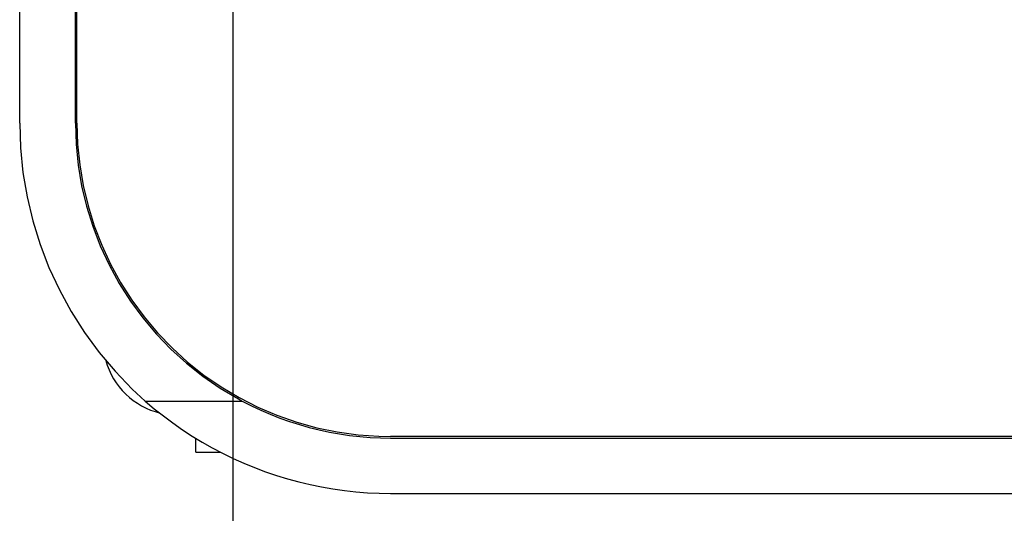
# Model space of a CAD drawing. Extents: x 551 to 2957, y 490 to 2220.
# Drawn here: x 1490 to 1543, y 827 to 854 of the extents above; entities that cross this region are included whole.
import ezdxf

# ---------------------------------------------------------------- set-up
doc = ezdxf.new("R2010")
doc.units = 0
doc.header["$LTSCALE"] = 30
doc.header["$MEASUREMENT"] = 0
doc.header["$PDSIZE"] = 40
doc.layers.get('0').update_dxf_attribs({"linetype": 'CONTINUOUS'})
doc.layers.get('Defpoints').update_dxf_attribs({"linetype": 'CONTINUOUS'})
doc.layers.add('1', color=7, linetype='CONTINUOUS')
doc.layers.add('1-0', color=7, linetype='CONTINUOUS')
doc.styles.get("Standard").update_dxf_attribs({"font": 'txt.shx', "bigfont": 'extfont.shx'})
doc.dimstyles.new('ME10_DIM_4', dxfattribs={"dimtxt": 16, "dimasz": 16, "dimexe": 5, "dimexo": 5, "dimtad": 1, "dimdec": 3, "dimdsep": 46, "dimtxsty": 'STANDARD', "dimsah": 1, "dimcen": 0.09, "dimclrd": 2, "dimclre": 2, "dimclrt": 2, "dimadec": 0, "dimazin": 0, "dimtfac": 1, "dimtdec": 4, "dimtofl": 0, "dimtmove": 0, "dimatfit": 3, "dimfxl": 1, "dimtolj": 1, "dimtzin": 0, "dimarcsym": 0})

# ---------------------------------------------------------------- blocks, each defined once
blk = doc.blocks.new('_Open30')
at = {"color": 0, "linetype": 'ByBlock', "lineweight": -2}
for p, q in [((-1, 0.2679), (0, 0)), ((0, 0), (-1, -0.2679)), ((0, 0), (-1, 0))]:
    blk.add_line(p, q, dxfattribs=at)
blk = doc.blocks.new('*D60')
at = {"layer": '1', "color": 2, "lineweight": -2}
for p, q in [((1501.599, 903.859), (1501.599, 665.241)), ((1921.599, 903.859), (1921.599, 665.241)), ((1905.599, 670.241), (1517.599, 670.241))]:
    blk.add_line(p, q, dxfattribs=at)
at = {"layer": 'Defpoints', "color": 0}
for p in [(1501.599, 908.859), (1921.599, 908.859), (1501.599, 670.241)]:
    blk.add_point(p, dxfattribs=at)
at = {"layer": '1', "color": 2, "lineweight": -2, "xscale": 16, "yscale": 16, "zscale": 16, "rotation": 180}
blk.add_blockref('_Open30', (1501.599, 670.241), dxfattribs=at)
at = {"layer": '1', "color": 2, "lineweight": -2, "xscale": 16, "yscale": 16, "zscale": 16}
blk.add_blockref('_Open30', (1921.599, 670.241), dxfattribs=at)
at = {"layer": '1', "color": 2, "insert": (1711.599, 681.241), "char_height": 16, "attachment_point": 5}
blk.add_mtext('\\A1;420', dxfattribs=at)

msp = doc.modelspace()

# ---------------------------------------------------------------- linework, layer by layer
at = {"layer": '1-0', "color": 0, "linetype": 'Continuous'}
for p, q in [((1493.0993, 848.2369), (1493.0993, 954.4449)), ((1493.1863, 848.2369), (1493.1863, 954.4089)), ((1490.0993, 848.2369), (1490.0993, 953.7729)), ((1490.0993, 848.2369), (1490.1437, 846.9046)), ((1493.0993, 848.2369), (1493.1371, 847.1044)), ((1493.1863, 848.2369), (1493.2239, 847.1102)), ((1490.1437, 846.9046), (1490.2768, 845.5782)), ((1493.1371, 847.1044), (1493.2502, 845.977)), ((1493.2239, 847.1102), (1493.3364, 845.9885)), ((1493.2502, 845.977), (1493.4382, 844.8595)), ((1493.3364, 845.9885), (1493.5235, 844.8768)), ((1490.2768, 845.5782), (1490.498, 844.2635)), ((1493.4382, 844.8595), (1493.7002, 843.7571)), ((1493.5235, 844.8768), (1493.7841, 843.7801)), ((1490.498, 844.2635), (1490.8062, 842.9666)), ((1493.7002, 843.7571), (1494.035, 842.6746)), ((1493.7841, 843.7801), (1494.1173, 842.7031)), ((1490.8062, 842.9666), (1491.2002, 841.693)), ((1494.035, 842.6746), (1494.4413, 841.6168)), ((1494.1173, 842.7031), (1494.5214, 841.6507)), ((1491.2002, 841.693), (1491.6781, 840.4486)), ((1494.4413, 841.6168), (1494.9171, 840.5884)), ((1494.5214, 841.6507), (1494.9948, 840.6276)), ((1491.6781, 840.4486), (1492.2379, 839.2387)), ((1494.9171, 840.5884), (1495.4603, 839.594)), ((1494.9948, 840.6276), (1495.5352, 839.6382)), ((1495.4603, 839.594), (1496.0686, 838.638)), ((1495.5352, 839.6382), (1496.1404, 838.6871)), ((1492.2379, 839.2387), (1492.877, 838.0688)), ((1496.0686, 838.638), (1496.7392, 837.7246)), ((1496.1404, 838.6871), (1496.8076, 837.7784)), ((1492.877, 838.0688), (1493.5926, 836.9441)), ((1496.7392, 837.7246), (1497.4692, 836.858)), ((1496.8076, 837.7784), (1497.5338, 836.9162)), ((1493.5926, 836.9441), (1494.3816, 835.8695)), ((1497.4692, 836.858), (1498.2553, 836.0419)), ((1497.5338, 836.9162), (1498.3159, 836.1043)), ((1498.3159, 836.1043), (1499.1503, 835.3463)), ((1494.3816, 835.8695), (1495.2404, 834.8499)), ((1498.2553, 836.0419), (1499.094, 835.2799)), ((1494.7425, 835.4261), (1494.8218, 835.1715)), ((1494.8218, 835.1715), (1494.9178, 834.9228)), ((1499.094, 835.2799), (1499.9816, 834.5756)), ((1499.1503, 835.3463), (1500.0334, 834.6455)), ((1494.9178, 834.9228), (1495.0302, 834.681)), ((1495.0302, 834.681), (1495.1584, 834.4473)), ((1495.2404, 834.8499), (1496.1652, 833.8898)), ((1499.9816, 834.5756), (1500.9142, 833.9319)), ((1500.0334, 834.6455), (1500.9612, 834.0051)), ((1495.1584, 834.4473), (1495.3019, 834.2226)), ((1495.3019, 834.2226), (1495.4601, 834.008)), ((1495.4601, 834.008), (1495.6322, 833.8043)), ((1500.9612, 834.0051), (1501.9296, 833.428)), ((1495.6322, 833.8043), (1495.8175, 833.6126)), ((1495.8175, 833.6126), (1496.0152, 833.4337)), ((1496.1652, 833.8898), (1496.8705, 833.237)), ((1500.9142, 833.9319), (1501.8875, 833.3518)), ((1496.0152, 833.4337), (1496.2243, 833.2683)), ((1496.2243, 833.2683), (1496.444, 833.1173)), ((1496.444, 833.1173), (1496.6733, 832.9812)), ((1496.6733, 832.9812), (1496.9111, 832.8607)), ((1496.8703, 833.2369), (1502.0993, 833.2369)), ((1496.8705, 833.2365), (1497.3522, 832.8269)), ((1501.8875, 833.3518), (1502.0994, 833.2369)), ((1501.9296, 833.428), (1502.9342, 832.9166)), ((1502.0993, 833.2365), (1502.5953, 832.9833)), ((1502.5953, 832.9833), (1502.5953, 832.9833)), ((1502.5953, 832.9833), (1503.099, 832.7465)), ((1496.9111, 832.8607), (1497.1564, 832.7562)), ((1497.1564, 832.7562), (1497.4081, 832.6684)), ((1497.3522, 832.8269), (1497.3522, 832.8269)), ((1497.3522, 832.8269), (1497.8461, 832.4331)), ((1497.4081, 832.6684), (1497.628, 832.6066)), ((1497.8461, 832.4331), (1497.8461, 832.4331)), ((1497.8461, 832.4331), (1498.3518, 832.0553)), ((1502.9342, 832.9166), (1503.9708, 832.4733)), ((1503.099, 832.7465), (1503.099, 832.7465)), ((1503.099, 832.7465), (1503.6099, 832.5265)), ((1503.6099, 832.5265), (1503.6099, 832.5265)), ((1503.6099, 832.5265), (1504.1274, 832.3233)), ((1503.9708, 832.4733), (1505.0345, 832.1001)), ((1498.3518, 832.0553), (1498.3518, 832.0553)), ((1498.3518, 832.0553), (1498.8687, 831.6938)), ((1504.1274, 832.3233), (1504.1274, 832.3233)), ((1504.1274, 832.3233), (1504.6509, 832.1373)), ((1504.6509, 832.1373), (1504.6509, 832.1373)), ((1504.6509, 832.1373), (1505.1799, 831.9684)), ((1505.0345, 832.1001), (1506.1207, 831.7985)), ((1505.1799, 831.9684), (1505.1799, 831.9684)), ((1505.1799, 831.9684), (1505.714, 831.8169)), ((1498.8687, 831.6938), (1498.8687, 831.6938)), ((1498.8687, 831.6938), (1499.3964, 831.3491)), ((1499.3964, 831.3491), (1499.3964, 831.3491)), ((1499.3964, 831.3491), (1499.9343, 831.0213)), ((1505.714, 831.8169), (1505.714, 831.8169)), ((1505.714, 831.8169), (1506.2524, 831.683)), ((1506.1207, 831.7985), (1507.2247, 831.57)), ((1506.2524, 831.683), (1506.2524, 831.683)), ((1506.2524, 831.683), (1506.7948, 831.5667)), ((1506.7948, 831.5667), (1506.7948, 831.5667)), ((1506.7948, 831.5667), (1507.3404, 831.4681)), ((1507.2247, 831.57), (1508.3414, 831.4155)), ((1507.3404, 831.4681), (1507.3404, 831.4681)), ((1507.3404, 831.4681), (1507.8889, 831.3873)), ((1507.8889, 831.3873), (1507.8889, 831.3873)), ((1507.8889, 831.3873), (1508.4395, 831.3244)), ((1508.3414, 831.4155), (1509.4659, 831.3358)), ((1509.4659, 831.3358), (1510.0993, 831.3239)), ((1499.5993, 830.4869), (1499.5993, 831.2249)), ((1499.9343, 831.0213), (1499.9343, 831.0213)), ((1499.9343, 831.0213), (1500.4818, 830.7107)), ((1508.4395, 831.3244), (1508.4395, 831.3244)), ((1508.4395, 831.3244), (1508.9919, 831.2794)), ((1508.9919, 831.2794), (1508.9919, 831.2794)), ((1508.9919, 831.2794), (1509.5453, 831.2524)), ((1509.5453, 831.2524), (1509.5453, 831.2524)), ((1509.5453, 831.2524), (1510.0993, 831.2434)), ((1913.0993, 831.3239), (1510.0993, 831.3239)), ((1510.0993, 831.2434), (1510.0993, 831.2434)), ((1510.0993, 831.2434), (1510.0993, 831.2434)), ((1510.0993, 831.2434), (1510.0993, 831.2434)), ((1510.0993, 831.2434), (1510.0993, 831.2434)), ((1510.0993, 831.2434), (1510.0993, 831.2434)), ((1510.0993, 831.2434), (1510.0993, 831.2434)), ((1510.0993, 831.2434), (1510.0993, 831.2434)), ((1510.0993, 831.2434), (1510.0993, 831.2434)), ((1510.0993, 831.2434), (1510.0993, 831.2434)), ((1510.0993, 831.2434), (1510.0993, 831.2434)), ((1510.0993, 831.2434), (1510.0993, 831.2434)), ((1510.0993, 831.2434), (1510.0993, 831.2434)), ((1510.0993, 831.2434), (1510.0993, 831.2434)), ((1510.0993, 831.2434), (1510.0993, 831.2434)), ((1510.0993, 831.2434), (1510.0993, 831.2434)), ((1510.0993, 831.2429), (1913.0993, 831.2429)), ((1499.5993, 830.4869), (1500.9083, 830.4869)), ((1500.4818, 830.7107), (1500.4818, 830.7107)), ((1500.4818, 830.7107), (1501.0384, 830.4177)), ((1501.0384, 830.4177), (1501.0384, 830.4177)), ((1501.0384, 830.4177), (1501.6036, 830.1425)), ((1501.6036, 830.1425), (1501.6036, 830.1425)), ((1501.6036, 830.1425), (1502.1768, 829.8853)), ((1502.1768, 829.8853), (1502.1768, 829.8853)), ((1502.1768, 829.8853), (1502.7574, 829.6463)), ((1502.7574, 829.6463), (1502.7574, 829.6463)), ((1502.7574, 829.6463), (1503.345, 829.4256)), ((1503.345, 829.4256), (1503.345, 829.4256)), ((1503.345, 829.4256), (1503.9388, 829.2236)), ((1503.9388, 829.2236), (1503.9388, 829.2236)), ((1503.9388, 829.2236), (1504.5384, 829.0403)), ((1504.5384, 829.0403), (1504.5384, 829.0403)), ((1504.5384, 829.0403), (1505.1432, 828.876)), ((1505.1432, 828.876), (1505.1432, 828.876)), ((1505.1432, 828.876), (1505.7526, 828.7306)), ((1505.7526, 828.7306), (1505.7526, 828.7306)), ((1505.7526, 828.7306), (1506.3661, 828.6044)), ((1506.3661, 828.6044), (1506.3661, 828.6044)), ((1506.3661, 828.6044), (1506.983, 828.4975)), ((1506.983, 828.4975), (1506.983, 828.4975)), ((1506.983, 828.4975), (1507.6028, 828.4099)), ((1507.6028, 828.4099), (1507.6028, 828.4099)), ((1507.6028, 828.4099), (1508.2249, 828.3417)), ((1508.2249, 828.3417), (1508.2249, 828.3417)), ((1508.2249, 828.3417), (1508.8487, 828.2929)), ((1508.8487, 828.2929), (1508.8487, 828.2929)), ((1508.8487, 828.2929), (1509.4737, 828.2636)), ((1509.4737, 828.2636), (1509.4737, 828.2636)), ((1509.4737, 828.2636), (1510.0993, 828.2539)), ((1510.0993, 828.2539), (1510.0993, 828.2539)), ((1510.0993, 828.2539), (1510.0993, 828.2539)), ((1510.0993, 828.2539), (1510.0993, 828.2539)), ((1510.0993, 828.2539), (1510.0993, 828.2539)), ((1510.0993, 828.2539), (1510.0993, 828.2539)), ((1510.0993, 828.2539), (1510.0993, 828.2539)), ((1510.0993, 828.2539), (1510.0993, 828.2539)), ((1510.0993, 828.2539), (1510.0993, 828.2539)), ((1510.0993, 828.2539), (1510.0993, 828.2539)), ((1510.0993, 828.2539), (1510.0993, 828.2539)), ((1510.0993, 828.2539), (1510.0993, 828.2539)), ((1510.0993, 828.2539), (1510.0993, 828.2539)), ((1510.0993, 828.2539), (1510.0993, 828.2539)), ((1510.0993, 828.2539), (1510.0993, 828.2539)), ((1510.0993, 828.2539), (1510.0993, 828.2539)), ((1510.0993, 828.2539), (1510.0993, 828.2539)), ((1510.0993, 828.2539), (1510.0993, 828.2539)), ((1510.0993, 828.2539), (1510.0993, 828.2539)), ((1510.0993, 828.2539), (1510.0993, 828.2539)), ((1510.0993, 828.2539), (1510.0993, 828.2539)), ((1510.0993, 828.2539), (1510.0993, 828.2539)), ((1510.0993, 828.2539), (1510.0993, 828.2539)), ((1510.0993, 828.2539), (1510.0993, 828.2539)), ((1510.0993, 828.2539), (1913.0993, 828.2539))]:
    msp.add_line(p, q, dxfattribs=at)

# ---------------------------------------------------------------- dimensions: what is measured, and where the dimension line sits
at = {"layer": '1'}
dim = msp.add_linear_dim(base=(1501.5994, 670.2406), p1=(1921.5994, 908.859), p2=(1501.5994, 908.859), dimstyle='ME10_DIM_4', override={"dimtxt": 16, "dimasz": 16, "dimexe": 5, "dimexo": 5, "dimgap": 3, "dimlfac": 1, "dimblk1": 'Open30', "dimblk2": 'Open30'}, dxfattribs=at)
dim.commit()
dim.dimension.update_dxf_attribs({"geometry": '*D60', "text_midpoint": (1711.5994, 681.2406)})

doc.saveas('drawing.dxf')
